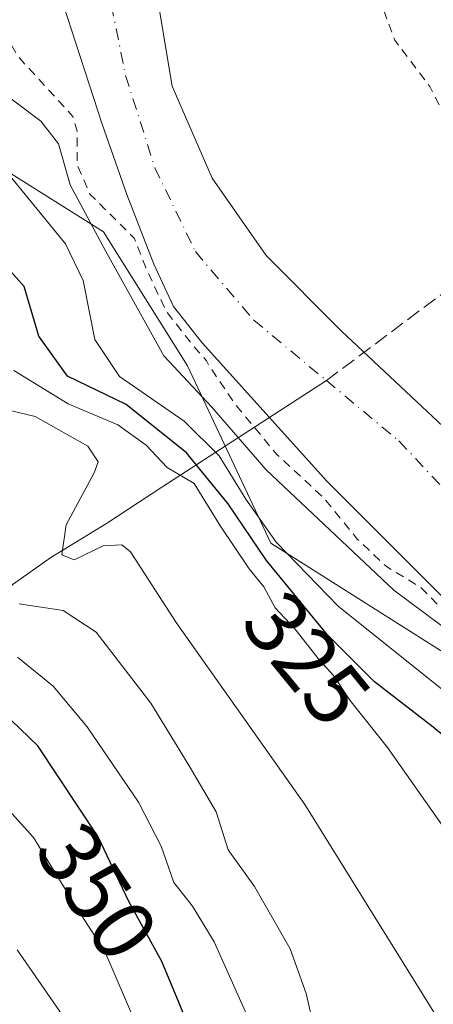
# Model space of a CAD drawing. Units: metres. Extents: x 580560 to 584044, y 4694197 to 4696552.
# Drawn here: x 583028 to 583075, y 4695765 to 4695877 of the extents above; entities that cross this region are included whole.
import ezdxf
from ezdxf.enums import TextEntityAlignment as Align

# ---------------------------------------------------------------- set-up
doc = ezdxf.new("R2010")
doc.units = ezdxf.units.M
doc.header["$MEASUREMENT"] = 0
for name, pattern in [('DGN Style 2', [1.6480167562047852, 0.988810053722871, -0.6592067024819142]), ('DGN Style 3', [2.307223458686699, 1.648016756204785, -0.6592067024819142]), ('DGN Style 4', [2.6384748266838614, 1.318413404963828, -0.6592067024819142, 0.001648016756204785, -0.6592067024819142])]:
    doc.linetypes.add(name, pattern=pattern)
for name, color, linetype, lineweight in [('Corriente artificial lineal', 4, 'DGN Style 3', 13), ('Corriente natural Cxs', 4, 'Continuous', 13), ('Corriente natural eje', 4, 'DGN Style 4', 0), ('Corriente natural lineal', 142, 'Continuous', 13), ('Curva de nivel auxiliar', 30, 'DGN Style 2', 0), ('Curva de nivel maestra', 30, 'Continuous', 30), ('Curva de nivel normal', 30, 'Continuous', 0), ('Matorral CxS', 135, 'Continuous', 0), ('Rótulo de curva de nivel directora', 7, 'Continuous', 0), ('Suelo desnudo CxS', 253, 'Continuous', 0)]:
    doc.layers.add(name, color=color, linetype=linetype, lineweight=lineweight)
doc.styles.add('Style-Arial', font='txt')

# ---------------------------------------------------------------- blocks, each defined once
blk = doc.blocks.new('*U9')
at = {"layer": 'Matorral CxS', "color": 135, "linetype": 'Continuous', "lineweight": 0}
for points in [[(583187.7297, 4695757.3191, 317.2820999999968), (583168.8838999998, 4695766.7487, 314.0222000000067), (583106.2204999998, 4695784.188100001, 315.4689999999973), (583089.7292999999, 4695795.974099999, 313.7200000000012), (583056.4159000004, 4695817.039899999, 322.7782000000007), (583046.9469, 4695837.170299999, 312.8389000000025), (583037.3938999996, 4695852.3991, 313.5627999999998), (583007.4161, 4695871.249299999, 323.5145000000048)], [(583032.3202000001, 4695879.8201, 310.3702000000048), (583037.2401999999, 4695864.630100001, 311.0807999999961), (583040.0500999996, 4695856.630100001, 310.7541999999958), (583043.1300999997, 4695848.720100001, 311.5893999999971), (583045.3701, 4695843.940099999, 311.4609000000055), (583048.6300999997, 4695839.790100001, 310.9293999999936), (583062.7906, 4695824.075300001, 310.7407999999996), (583078.2423, 4695808.623600001, 311.9198000000033)]]:
    blk.add_polyline3d(points, dxfattribs=at)
blk = doc.blocks.new('*U11')
at = {"layer": 'Matorral CxS', "color": 135, "linetype": 'Continuous', "lineweight": 0}
blk.add_polyline3d([(583007.4161, 4695871.249299999, 323.5145000000048), (583037.3938999996, 4695852.3991, 313.5627999999998), (583046.9469, 4695837.170299999, 312.8389000000025), (583056.4159000004, 4695817.039899999, 322.7782000000007), (583089.7292999999, 4695795.974099999, 313.7200000000012), (583106.2204999998, 4695784.188100001, 315.4689999999973), (583168.8838999998, 4695766.7487, 314.0222000000067), (583187.7297, 4695757.3191, 317.2820999999968)], dxfattribs=at)

msp = doc.modelspace()

# ---------------------------------------------------------------- linework, layer by layer
at = {"layer": 'Corriente artificial lineal', "color": 4, "linetype": 'DGN Style 3', "lineweight": 13, "extrusion": (-0.09649002915539251, -0.0722469385885913, 0.9927084436722435), "elevation": -395211.9382619346, "flags": 128}
msp.add_lwpolyline([(-3409457.776921868, 3257336.116627712), (-3409457.776921868, 3257378.661761477)], dxfattribs=at)
at = {"layer": 'Corriente natural Cxs', "color": 4, "linetype": 'Continuous', "lineweight": 13}
for points in [[(583044.5872, 4695958.483899999, 310.5874999999942), (583043.3172000004, 4695905.143800001, 310.7044000000024), (583044.7319, 4695887.081, 310.7477999999974), (583043.8180999998, 4695877.330700001, 310.5761000000057), (583045.1940000001, 4695868.969900001, 310.2648999999947), (583049.7448000005, 4695858.4924, 310.090200000006), (583055.8832, 4695849.7082, 310.3622000000032), (583064.4556999998, 4695841.135700001, 310.6661000000022), (583079.6957, 4695826.848099999, 310.2930000000051), (583096.2056999998, 4695814.359800001, 310.5605000000069), (583107.2125000004, 4695809.491400001, 311.1641999999993), (583119.9720999999, 4695805.8192, 311.6753999999929), (583121.9001000002, 4695804.670100001, 311.6585000000051), (583128.9752000002, 4695801.42, 311.4584000000032), (583140.9267999995, 4695799.268100001, 311.3546000000061), (583160.7706000004, 4695795.1406, 311.8898999999947), (583186.0119000003, 4695792.4419, 311.665599999993), (583202.6807000004, 4695787.838099999, 311.2822000000015), (583217.1270000003, 4695784.5044, 311.6809000000067), (583229.1919999998, 4695781.488100001, 312.2929000000004), (583236.5582999997, 4695778.3542, 312.0132000000012)], [(583044.5872, 4695958.483899999, 310.5874999999942), (583043.3172000004, 4695905.143800001, 310.7044000000024), (583044.7319, 4695887.081, 310.7477999999974), (583043.8180999998, 4695877.330700001, 310.5761000000057), (583045.1940000001, 4695868.969900001, 310.2648999999947), (583049.7448000005, 4695858.4924, 310.090200000006), (583055.8832, 4695849.7082, 310.3622000000032), (583064.4556999998, 4695841.135700001, 310.6661000000022), (583079.6957, 4695826.848099999, 310.2930000000051), (583096.2056999998, 4695814.359800001, 310.5605000000069), (583107.2125000004, 4695809.491400001, 311.1641999999993), (583119.9720999999, 4695805.8192, 311.6753999999929), (583121.9001000002, 4695804.670100001, 311.6585000000051), (583128.9752000002, 4695801.42, 311.4584000000032), (583140.9267999995, 4695799.268100001, 311.3546000000061), (583160.7706000004, 4695795.1406, 311.8898999999947)], [(583078.2423, 4695808.623600001, 311.9198000000033), (583062.7906, 4695824.075300001, 310.7407999999996), (583048.6300999997, 4695839.790100001, 310.9293999999936), (583045.3701, 4695843.940099999, 311.4609000000055), (583043.1300999997, 4695848.720100001, 311.5893999999971), (583040.0500999996, 4695856.630100001, 310.7541999999958), (583037.2401999999, 4695864.630100001, 311.0807999999961), (583032.3202000001, 4695879.8201, 310.3702000000048)], [(583078.2423, 4695808.623600001, 311.9198000000033), (583062.7906, 4695824.075300001, 310.7407999999996), (583048.6300999997, 4695839.790100001, 310.9293999999936), (583045.3701, 4695843.940099999, 311.4609000000055), (583043.1300999997, 4695848.720100001, 311.5893999999971), (583040.0500999996, 4695856.630100001, 310.7541999999958), (583037.2401999999, 4695864.630100001, 311.0807999999961), (583032.3202000001, 4695879.8201, 310.3702000000048)]]:
    msp.add_polyline3d(points, dxfattribs=at)
at = {"layer": 'Corriente natural eje', "color": 4, "linetype": 'DGN Style 4', "lineweight": 0}
for points in [[(582925.6869999999, 4696481.114900001, 309.977899999998), (582932.5500999996, 4696455.6801, 310.4079999999958), (582940.9600999998, 4696429.390100001, 310.4285999999993), (582986.5301000001, 4696347.950099999, 310.0494000000036), (583011.7701000003, 4696309.950099999, 311.0369999999967), (583025.9700999996, 4696284.7401, 310.8083000000042), (583051.4600999998, 4696213.9901, 310.5356999999931), (583066.2100999998, 4696164.6501, 310.1744000000036), (583069.0201000003, 4696130.710100001, 310.0748000000021), (583069.5301000001, 4696094.380100001, 309.9389999999985), (583064.0551000005, 4696072.8101, 310.570000000007), (583058.7791999998, 4696036.808800001, 310.4609000000055), (583049.8494999995, 4696006.3817, 310.4741000000067), (583040.2583999997, 4695970.3321, 309.9915000000037), (583036.6202999996, 4695943.8738, 309.6934000000037), (583036.9511000002, 4695912.454399999, 309.3142999999982), (583038.2944, 4695878.2018, 310.1552999999985), (583039.9086999996, 4695870.1634, 310.1827999999951), (583043.2424, 4695859.685900001, 309.8727999999974), (583047.8461999996, 4695850.160800001, 309.7550000000047), (583054.4801000003, 4695842.370100001, 309.6827000000048), (583062.7330999998, 4695835.510199999, 309.8006000000024)], [(583062.7330999998, 4695835.510199999, 309.8006000000024), (583070.9859999996, 4695828.6502, 309.1595999999991), (583084.3211000003, 4695814.362600001, 309.024900000004), (583101.7835999997, 4695801.503900001, 309.603099999993), (583114.0073999995, 4695798.011399999, 309.2623000000021), (583128.3901000004, 4695789.300100001, 308.9974999999977), (583140.2012, 4695789.280099999, 309.1603000000032), (583149.1611000003, 4695789.7404, 309.4618999999948), (583157.6277999999, 4695785.242500001, 309.5981000000029), (583169.0049000002, 4695784.448799999, 309.5807999999961), (583205.7819999997, 4695778.363299999, 310.2620000000024), (583251.2588000001, 4695764.357899999, 309.7755999999936), (583271.3987999996, 4695759.5779, 309.946299999996), (583324.4501, 4695738.770099999, 309.9553000000014), (583340.8901000004, 4695728.7301, 309.6267999999982)]]:
    msp.add_polyline3d(points, dxfattribs=at)
at = {"layer": 'Corriente natural lineal', "color": 142, "linetype": 'Continuous', "lineweight": 13}
msp.add_polyline3d([(582952.1401000004, 4695728.950099999, 407.1002000000008), (582958.0900999998, 4695739.130100001, 403.9548999999971), (582964.4301000005, 4695750.770099999, 399.0963000000047), (582966.5800999999, 4695754.020099999, 397.1708000000072), (582976.9901000002, 4695766.690099999, 385.585500000001), (582981.1901000004, 4695771.2501, 381.8173999999999), (582995.0800999999, 4695781.370100001, 369.6903000000021), (583004.8701, 4695791.090100001, 359.5611999999965), (583015.1101000002, 4695800.5701, 349.7795999999944), (583019.2401000002, 4695804.890100001, 346.0648999999976), (583023.3701, 4695809.140100001, 342.3515999999945), (583027.1401000004, 4695812.360099999, 339.6386000000057), (583031.4301000005, 4695815.4101, 337.2737000000052), (583037.7401000002, 4695819.2501, 334.2678000000014), (583044.0401, 4695823.4101, 330.1532000000007), (583062.7330999998, 4695835.510199999, 309.8006000000024)], dxfattribs=at)
at = {"layer": 'Curva de nivel auxiliar', "color": 30, "linetype": 'DGN Style 2', "lineweight": 0, "flags": 128}
for points, elevation in [([(583678.4400000004, 4695102.0001), (583673.75, 4695112.040100001), (583668.2800000003, 4695128.030099999), (583662.9800000004, 4695138.3301), (583656.8700000001, 4695151.3301), (583654.3600000005, 4695155.7401), (583651.8200000003, 4695159.110099999), (583650.6699999999, 4695164.2601), (583649.0800000001, 4695168.720100001), (583644.4199999999, 4695178.270099999), (583640.4400000004, 4695187.550100001), (583631.8799999999, 4695218.950099999), (583625.2800000003, 4695233.0701), (583622.5800000001, 4695241.0001), (583617.9900000002, 4695251.050100001), (583616.0999999996, 4695256.7401), (583615.5300000003, 4695260.100099999), (583614.8700000001, 4695269.140100001), (583614.4299999997, 4695282.7501), (583612.1799999997, 4695302.720100001), (583609.1600000003, 4695319.6501), (583602.3799999999, 4695340.170100001), (583594.1200000001, 4695361.280099999), (583591.5, 4695365.610099999), (583586.0999999996, 4695376.470100001), (583573.0499999998, 4695399.2601), (583568.9800000004, 4695407.350099999), (583561.6600000003, 4695420.0701), (583555.2300000004, 4695434.1501), (583547.6100000005, 4695446.5701), (583539.4600000001, 4695462.5601), (583534.6100000005, 4695470.6601), (583531.2400000002, 4695477.360099999), (583523.1699999999, 4695491.710100001), (583512.0899999999, 4695507.460100001), (583505.4800000004, 4695515.460100001), (583497.9600000001, 4695526.0601), (583487.2199999997, 4695539.520099999), (583481.5099999999, 4695548.5001), (583457.9400000004, 4695575.790100001), (583439.9800000004, 4695600.170100001), (583414.0300000003, 4695631.1501), (583411.6100000005, 4695633.5001), (583408.5999999996, 4695635.380100001), (583406.1699999999, 4695640.030099999), (583404.2800000003, 4695642.620100001), (583384.0700000003, 4695665.100099999), (583365.0599999996, 4695683.1501), (583353.5499999998, 4695692.610099999), (583329.8700000001, 4695709.050100001), (583315.4199999999, 4695718.350099999), (583287.1799999997, 4695734.1601), (583270.0899999999, 4695740.120100001), (583264.54, 4695742.670100001), (583254.5499999998, 4695746.470100001), (583248.7400000002, 4695747.9901), (583240.7999999998, 4695750.6601), (583231.9299999997, 4695754.390100001), (583226.0899999999, 4695756.4801), (583220.5300000003, 4695759.120100001), (583214.8200000003, 4695759.5801), (583211.5199999996, 4695760.390100001), (583209.6699999999, 4695761.2301), (583208.1600000003, 4695762.350099999), (583205.5999999996, 4695765.590100001), (583204.7699999996, 4695765.520099999), (583203.8700000001, 4695764.4801), (583203.0899999999, 4695764.130100001), (583201.5099999999, 4695763.960100001), (583199.54, 4695764.200099999), (583192.6600000003, 4695766.350099999), (583179.54, 4695768.640100001), (583173.8099999996, 4695771.200099999), (583171.0099999999, 4695771.940099999), (583168.4699999997, 4695771.7501), (583162.5700000003, 4695770.380100001), (583160.1200000001, 4695770.600099999), (583156.5999999996, 4695771.8201), (583151.1500000004, 4695775.0601), (583140.9199999999, 4695779.720100001), (583135.6399999997, 4695779.380100001), (583129.4199999999, 4695778.190099999), (583127.1699999999, 4695778.360099999), (583123.8899999997, 4695779.3301), (583115.1399999997, 4695784.1601), (583109.5599999996, 4695789.170100001), (583107.4100000003, 4695790.5601), (583105.0599999996, 4695790.770099999), (583099.9900000002, 4695789.9301), (583097.2300000004, 4695790.5001), (583095.1200000001, 4695792.040100001), (583092.3200000003, 4695795.030099999), (583091.9326, 4695795.572000001), (583077.5915000001, 4695807.864399999), (583077.5511999996, 4695807.900900001), (583077.5351999998, 4695807.9166), (583073.4336999999, 4695812.018100001), (583069.5599999996, 4695814.380100001), (583066.29, 4695817.460100001), (583062.4100000003, 4695822.200099999), (583057.1500000004, 4695827.0601), (583052.3899999997, 4695832.790100001), (583049.4800000004, 4695837.0701), (583049.1239, 4695837.748299999), (583047.8871999999, 4695839.120800001), (583047.8770000003, 4695839.132300001), (583047.8437000001, 4695839.172499999), (583044.5837000003, 4695843.3225), (583044.5186000001, 4695843.4158), (583044.4645999996, 4695843.515900001), (583042.2246000003, 4695848.2959), (583042.1983000003, 4695848.3574), (583040.9099000003, 4695851.665999999), (583035.8600000005, 4695856.700099999), (583034.4100000003, 4695860.030099999), (583034.3899999997, 4695863.9801), (583033.9100000003, 4695865.530099999), (583027.6699999999, 4695872.360099999), (583026.25, 4695874.8301), (583027.0899999999, 4695879.0001), (583026.5, 4695886.710100001), (583025.6799999997, 4695891.770099999), (583025.2100000001, 4695897.390100001), (583023.9699999997, 4695904.6601), (583024.3700000001, 4695911.590100001), (583023.7100000001, 4695919.970100001), (583023, 4695924.7301), (583022.75, 4695954.700099999), (583021.8200000003, 4695964.7501), (583022.1900000004, 4695966.700099999), (583024.04, 4695971.870100001), (583024.9900000002, 4695977.950099999), (583026.7100000001, 4695984.300100001), (583027.5, 4695994.950099999), (583028.9400000004, 4696000.6801), (583030.1100000005, 4696007.8101), (583031.7999999998, 4696014.120100001), (583035.4600000001, 4696021.360099999), (583036.3200000003, 4696021.960100001), (583038.3499999996, 4696022.280099999), (583039.9000000004, 4696022.920100001), (583041.3499999996, 4696023.9101), (583042.4400000004, 4696025.2501), (583043.4500000002, 4696027.970100001), (583044.1100000005, 4696033.200099999), (583047.3200000003, 4696040.8101), (583048.8099999996, 4696045.880100001), (583049.9199999999, 4696047.8101), (583052.7699999996, 4696050.4001), (583051.6900000004, 4696054.290100001), (583051.4900000002, 4696056.6601), (583053.2599999999, 4696070.5001), (583053.3799999999, 4696077.200099999), (583053.8300000001, 4696080.1601), (583056.1299999999, 4696087.5801), (583057.1100000005, 4696092.3201), (583057.3600000005, 4696098.6601), (583059, 4696114.3301), (583058.7300000004, 4696116.2301), (583056.9900000002, 4696121.200099999), (583056.8700000001, 4696127.3101), (583056.1399999997, 4696134.030099999), (583056.6200000001, 4696140.540100001), (583053.6900000004, 4696152.130100001), (583053.0599999996, 4696163.8101), (583051.6699999999, 4696167.5801), (583046.8899999997, 4696176.940099999), (583046.8300000001, 4696178.090100001), (583047.7400000002, 4696180.840100001), (583047.9400000004, 4696182.6601), (583047.6399999997, 4696184.5101), (583046.5, 4696187.5101), (583035.8899999997, 4696228.6601), (583036.8099999996, 4696231.460100001), (583036.7300000004, 4696232.020099999), (583034.0999999996, 4696235.300100001), (583030.6200000001, 4696242.800100001), (583027.5899999999, 4696247.620100001), (583025.9699999997, 4696252.5101), (583024.1799999997, 4696256.110099999), (583023.0099999999, 4696257.710100001), (583019.8499999996, 4696260.7401), (583017.3600000005, 4696264.670100001), (583014.1500000004, 4696272.140100001), (583010.0099999999, 4696278.8101), (583006.3700000001, 4696286.1601), (583002.04, 4696298.140100001), (583000.6399999997, 4696300.380100001), (582996.8600000005, 4696305.170100001), (582994.8300000001, 4696308.5701), (582989.9000000004, 4696319.130100001), (582986.8499999996, 4696324.520099999), (582984.7961999997, 4696330.179199999), (582971.7994999997, 4696348.862000001), (582971.7620000001, 4696348.9202), (582971.7366000004, 4696348.9652), (582962.2116, 4696366.956900001), (582962.1440000003, 4696367.116699999), (582959.7045999998, 4696374.6491), (582954.2999999998, 4696385.9901), (582953.4699999997, 4696387.100099999), (582952.6600000003, 4696389.300100001), (582951.9199999999, 4696393.7301), (582951.9199999999, 4696394.739700001), (582950.2197000004, 4696399.298800001), (582945.6717999997, 4696406.3872), (582945.1200000001, 4696406.620100001), (582943.3700000001, 4696408.790100001), (582940.3300000001, 4696415.7601), (582936.9900000002, 4696419.200099999), (582936.0199999996, 4696420.610099999), (582931.3200000003, 4696434.140100001), (582927.3300000001, 4696442.210100001), (582925.25, 4696448.3201), (582923.6699999999, 4696455.7601), (582920.1100000005, 4696463.4901), (582919.5599999996, 4696466.940099999), (582920.0727000004, 4696470.6523), (582916.2648, 4696478.999199999), (582916.2384000003, 4696479.062899999), (582916.2230000002, 4696479.107000001), (582915.8997999998, 4696480.107799999), (582915.4299999997, 4696480.630100001), (582914.3899999997, 4696482.2301), (582913.7538000002, 4696486.7534), (582910.4084999999, 4696497.1129), (582910.3702999996, 4696497.2775), (582909.9737, 4696500.028000001), (582909.6200000001, 4696500.8101), (582908.25, 4696507.7301), (582906.04, 4696514.700099999), (582905.8499999996, 4696516.620100001), (582906.2999999998, 4696521.890100001), (582906.0199999996, 4696525.600099999), (582906.5099999999, 4696530.420100001), (582906.3499999996, 4696531.890100001), (582905.8600000005, 4696536.5801), (582905.1399999997, 4696538.100099999), (582904.5279000001, 4696538.731100001)], 312.4999999999999), ([(582926.1999000004, 4696538.986600001), (582927.6073000003, 4696532.512599999), (582927.6140000002, 4696532.478800001), (582927.6228999998, 4696532.42), (582928.4929000001, 4696525.210000001), (582928.4961000001, 4696525.1798), (582928.4992000004, 4696525.132999999), (582928.8092, 4696517.903000001), (582928.8101000004, 4696517.862400001), (582928.8214999996, 4696512.595000001), (582930.2800000003, 4696507.520099999), (582930.5599999996, 4696503.720100001), (582930.4800000004, 4696498.0001), (582931.9000000004, 4696490.4001), (582930.7699999996, 4696486.3101), (582933.1399999997, 4696485.2601), (582935.0700000003, 4696483.640100001), (582935.1500000004, 4696482.540100001), (582934.2699999996, 4696479.9101), (582934.1100000005, 4696478.220100001), (582934.5599999996, 4696475.9101), (582936.1200000001, 4696472.020099999), (582936.5, 4696468.380100001), (582940.8499999996, 4696462.600099999), (582942.8399999999, 4696459.2601), (582943.9900000002, 4696458.290100001), (582946.2599999999, 4696457.300100001), (582947.3499999996, 4696456.2401), (582950, 4696449.0001), (582950.1399999997, 4696446.390100001), (582948.9800000004, 4696439.2301), (582947.9699999997, 4696437.4901), (582946.4637000002, 4696436.244999999), (582946.4807000002, 4696436.178900001), (582947.7695000004, 4696433.0908), (582950.2999999998, 4696433.4801), (582951.5099999999, 4696434.800100001), (582951.4900000002, 4696438.8201), (582951.8499999996, 4696440.220100001), (582952.2999999998, 4696440.710100001), (582952.8700000001, 4696440.640100001), (582954.1200000001, 4696439.450099999), (582956.3600000005, 4696434.380100001), (582956.4699999997, 4696427.380100001), (582958.3399999999, 4696420.100099999), (582958.6900000004, 4696416.1601), (582960.9299999997, 4696413.0701), (582963.1399999997, 4696409.020099999), (582968.0599999996, 4696403.9801), (582969.5599999996, 4696401.8101), (582970.6100000005, 4696398.6501), (582970.5236000001, 4696394.5482), (582974.6837999999, 4696388.807200001), (582974.8899999997, 4696388.700099999), (582983.2999999998, 4696375.220100001), (582992.3200000003, 4696357.5801), (582994.7311000006, 4696351.676999999), (583000.7655999997, 4696343.756200001), (583000.7790999999, 4696343.738), (583000.8109999998, 4696343.691400001), (583001.3561000006, 4696342.844500001), (583003.25, 4696341.2501), (583006.1399999997, 4696335.9101), (583006.3042000001, 4696335.156300001), (583006.3909999998, 4696335.021400001), (583006.4093000004, 4696334.991900001), (583010.6452000003, 4696327.856899999), (583012.1500000004, 4696327.540100001), (583014.1699999999, 4696325.620100001), (583017.4400000004, 4696319.550100001), (583018.6600000003, 4696314.2401), (583019.79, 4696311.4001), (583021.3799999999, 4696308.970100001), (583026.3399999999, 4696303.390100001), (583030.4199999999, 4696296.270099999), (583031.8600000005, 4696292.5801), (583031.9600000001, 4696287.9801), (583033.9299999997, 4696285.3201), (583036.0199999996, 4696280.140100001), (583040.04, 4696275.770099999), (583041.3200000003, 4696273.590100001), (583042.6399999997, 4696269.3201), (583043.1399999997, 4696263.610099999), (583043.7300000004, 4696261.280099999), (583049.5199999996, 4696251.5701), (583050.0899999999, 4696249.720100001), (583050.7199999997, 4696244.2301), (583054.5599999996, 4696238.020099999), (583074.4900000002, 4696170.5701), (583074.8600000005, 4696165.0601), (583075.6600000003, 4696160.0801), (583075.0999999996, 4696155.350099999), (583075.54, 4696153.540100001), (583078.0800000001, 4696147.440099999), (583079.0099999999, 4696137.2501), (583079.75, 4696132.220100001), (583079.0199999996, 4696129.8301), (583078.5356999999, 4696129.3575), (583078.8115999997, 4696127.0919), (583078.8148999996, 4696127.0606), (583078.8187999995, 4696126.9845), (583078.9156, 4696119.8246), (583079.9800000004, 4696118.1601), (583080.2999999998, 4696114.290100001), (583079.6900000004, 4696109.7501), (583078.8457000004, 4696108.236099999), (583078.5939999997, 4696104.0977), (583079.0700000003, 4696104.1501), (583079.7300000004, 4696103.530099999), (583079.8499999996, 4696102.3301), (583078.5099999999, 4696099.220100001), (583078.2835999997, 4696098.992500001), (583077.5305000005, 4696086.608100001), (583078.1399999997, 4696085.210100001), (583078.2300000004, 4696082.790100001), (583077.1200000001, 4696069.1801), (583076.4000000004, 4696065.440099999), (583074.7599999999, 4696060.5801), (583075.0700000003, 4696056.220100001), (583073, 4696051.9901), (583072.0099999999, 4696048.780099999), (583071.6200000001, 4696041.360099999), (583069.7699999996, 4696035.190099999), (583068.4600000001, 4696026.300100001), (583064.5, 4696005.920100001), (583063.5099999999, 4696002.6601), (583060.9600000001, 4695997.2601), (583060.5099999999, 4695995.380100001), (583060.9000000004, 4695987.200099999), (583059.3799999999, 4695977.5801), (583059.29, 4695966.6501), (583057.8700000001, 4695953.2601), (583058.1299999999, 4695938.7401), (583057.5700000003, 4695931.030099999), (583058.9400000004, 4695914.7301), (583060.2800000003, 4695909.360099999), (583062.1299999999, 4695899.210100001), (583064.7400000002, 4695889.860099999), (583070.5, 4695874.200099999), (583074.5, 4695868.9101), (583078.9800000004, 4695860.050100001), (583080.0999999996, 4695854.110099999), (583082.04, 4695849.7401), (583085.7800000003, 4695846.4801), (583086.5899999999, 4695846.120100001), (583087.2199999997, 4695846.2501), (583087.2000000002, 4695849.340100001), (583087.5499999998, 4695851.670100001), (583088.5599999996, 4695853.780099999), (583089.5899999999, 4695854.7601), (583089.9299999997, 4695853.970100001), (583090.0800000001, 4695851.5601), (583090.8399999999, 4695849.9801), (583093.3799999999, 4695846.200099999), (583097.0599999996, 4695842.0601), (583099.8600000005, 4695837.960100001), (583110.6299999999, 4695833.020099999), (583117.04, 4695828.0701), (583123.5, 4695823.970100001), (583130.5, 4695820.850099999), (583141.6600000003, 4695815.190099999), (583149.0199999996, 4695810.610099999), (583157.1799999997, 4695808.2301), (583168.9699999997, 4695803.450099999), (583175.8899999997, 4695801.950099999), (583190.4900000002, 4695795.5701), (583200.1200000001, 4695794.020099999), (583206, 4695791.880100001), (583212.7100000001, 4695788.770099999), (583222.5300000003, 4695786.5801), (583226.7699999996, 4695784.130100001), (583233.9000000004, 4695783.280099999), (583239.7199999997, 4695781.140100001), (583245.9400000004, 4695779.8301), (583257.6500000004, 4695776.710100001), (583263.9600000001, 4695774.130100001), (583277, 4695769.720100001), (583284.2599999999, 4695767.6601), (583298.54, 4695762.110099999), (583305.7000000002, 4695759.6601), (583316.2000000002, 4695753.840100001), (583318.7300000004, 4695752.940099999), (583323.9500000002, 4695751.800100001), (583328.0199999996, 4695750.140100001), (583339.9600000001, 4695742.700099999), (583341.5199999996, 4695742.2301), (583344.4299999997, 4695742.3101), (583345.6299999999, 4695742.020099999), (583349.0800000001, 4695739.050100001), (583358.6500000004, 4695731.800100001), (583365.4500000002, 4695728.540100001), (583369.8600000005, 4695725.860099999), (583375.8499999996, 4695723.700099999), (583379.0300000003, 4695721.870100001), (583387.2100000001, 4695714.5801), (583392.0800000001, 4695711.1801), (583399.7699999996, 4695704.360099999), (583404.3499999996, 4695701.550100001), (583409.5300000003, 4695699.5601), (583412.2599999999, 4695694.3301), (583413.8200000003, 4695692.2501), (583421.8799999999, 4695684.2401), (583424.4400000004, 4695680.370100001), (583427.3700000001, 4695677.5601), (583429.8300000001, 4695673.9901), (583433.0899999999, 4695671.280099999), (583439.0099999999, 4695664.950099999), (583441.2400000002, 4695661.770099999), (583444.2000000002, 4695658.5801), (583446.5700000003, 4695655.280099999), (583451.0800000001, 4695650.420100001), (583451.79, 4695648.970100001), (583451.6399999997, 4695647.860099999), (583450.7999999998, 4695647.200099999), (583448.7300000004, 4695647.0001), (583448.6600000003, 4695646.170100001), (583451.4100000003, 4695644.9901), (583454.2599999999, 4695645.450099999), (583455.6799999997, 4695644.710100001), (583457.0800000001, 4695643.470100001), (583460.5599999996, 4695639.540100001), (583462.8200000003, 4695635.8301), (583466.4400000004, 4695632.630100001), (583470.54, 4695627.670100001), (583476.4800000004, 4695621.5001), (583484.2100000001, 4695612.0701), (583488.9800000004, 4695606.970100001), (583494.4400000004, 4695598.630100001), (583503.1299999999, 4695588.040100001), (583510.5499999998, 4695577.620100001), (583515.2000000002, 4695570.300100001), (583530.1100000005, 4695550.5001), (583546.2199999997, 4695524.4301), (583551.54, 4695514.920100001), (583558.0700000003, 4695505.1801), (583568.0099999999, 4695485.8101), (583573.8399999999, 4695476.630100001), (583582.1699999999, 4695460.9001), (583586.8600000005, 4695454.600099999), (583595.0899999999, 4695436.0601), (583603.3899999997, 4695421.9301), (583606.1900000004, 4695415.1601), (583609.5, 4695410.460100001), (583611.0599999996, 4695407.470100001), (583622.79, 4695377.9801), (583624.3499999996, 4695372.120100001), (583625.1799999997, 4695366.630100001), (583627.6399999997, 4695361.420100001), (583631.79, 4695348.630100001), (583632.5700000003, 4695344.6601), (583632.9199999999, 4695340.200099999), (583633.7599999999, 4695336.2501), (583636.2199999997, 4695331.2401), (583637.5599999996, 4695326.340100001), (583639.9699999997, 4695321.290100001), (583644.0899999999, 4695309.3201), (583647.2300000004, 4695296.860099999), (583650.4100000003, 4695287.340100001), (583652.1500000004, 4695279.950099999), (583654.7199999997, 4695273.340100001), (583662.0700000003, 4695246.130100001), (583664.9500000002, 4695237.1501), (583665.7300000004, 4695230.600099999), (583666.5499999998, 4695226.8201), (583675.4400000004, 4695201.200099999), (583677.25, 4695197.550100001), (583685.3300000001, 4695184.050100001), (583693.7800000003, 4695164.850099999), (583703.7000000002, 4695146.670100001), (583708.5899999999, 4695135.4301), (583712.6900000004, 4695129.280099999)], 312.5)]:
    msp.add_lwpolyline(points, dxfattribs=dict(at, elevation=elevation))
at = {"layer": 'Curva de nivel maestra', "color": 30, "linetype": 'Continuous', "lineweight": 30, "flags": 128}
for points, elevation in [([(583137.5199999996, 4695762.130100001), (583126.29, 4695765.8101), (583108.4199999999, 4695773.690099999), (583088.6299999999, 4695785.4301), (583082.9000000004, 4695789.960100001), (583079.5, 4695792.3101), (583074.8799999999, 4695796.130100001), (583068.2199999997, 4695801.2601), (583062.8099999996, 4695806.640100001), (583055.9299999997, 4695815.0601), (583051.5599999996, 4695821.4901), (583046.8200000003, 4695827.290100001), (583039.9800000004, 4695832.770099999), (583033.2999999998, 4695836.0101), (583030.0499999998, 4695840.540100001), (583028.3799999999, 4695846.210100001), (583023.54, 4695851.600099999)], 325), ([(583047.9699999997, 4695760.030099999), (583044.0499999998, 4695769.5001), (583040.2300000004, 4695776.380100001), (583036.79, 4695783.6601), (583029.9299999997, 4695794.020099999), (583023.9000000004, 4695799.7601)], 350)]:
    msp.add_lwpolyline(points, dxfattribs=dict(at, elevation=elevation))
at = {"layer": 'Curva de nivel normal', "color": 30, "linetype": 'Continuous', "lineweight": 0, "flags": 128}
for points, elevation in [([(583082.7199999997, 4695802.5101), (583070.4000000004, 4695811.700099999), (583055.9100000003, 4695825.380100001), (583049.7000000002, 4695832.4801), (583044.2599999999, 4695838.3301), (583037.6399999997, 4695850.2501), (583033.6299999999, 4695857.7501), (583032.2999999998, 4695862.4001), (583030.2800000003, 4695864.970100001), (583023.9600000001, 4695869.7301)], 315), ([(583160.5700000003, 4695764.4901), (583155.5499999998, 4695766.1601), (583151.8799999999, 4695767.140100001), (583147.0599999996, 4695768.640100001), (583134.4199999999, 4695771.210100001), (583123.4000000004, 4695774.770099999), (583104.3799999999, 4695782.5101), (583094.5199999996, 4695786.280099999), (583085.1600000003, 4695793.0001), (583064.0899999999, 4695809.880100001), (583057.04, 4695817.1601), (583053.5800000001, 4695822.030099999), (583050.54, 4695826.960100001), (583046.5800000001, 4695830.880100001), (583039.2100000001, 4695835.960100001), (583036.4000000004, 4695840.190099999), (583035.0899999999, 4695846.880100001), (583033.0700000003, 4695851.040100001), (583024.9100000003, 4695861.0101)], 320), ([(583027.2000000002, 4695836.6601), (583033.3700000001, 4695832.860099999), (583039.0300000003, 4695830.460100001), (583042.25, 4695828.1801), (583044.6500000004, 4695825.640100001), (583047.6900000004, 4695823.8101), (583050.6200000001, 4695819.0701), (583053.9699999997, 4695814.100099999), (583055.6200000001, 4695812.0801), (583056.9100000003, 4695809.700099999), (583059.1600000003, 4695807.280099999), (583061.9400000004, 4695803.7301), (583063.5499999998, 4695802.0001), (583065.4100000003, 4695799.200099999), (583069.6900000004, 4695793.8101), (583076.1500000004, 4695784.600099999), (583087.04, 4695771.170100001), (583094.4000000004, 4695759.860099999)], 329.9999999999999), ([(583078.4400000004, 4695758.130100001), (583060.2999999998, 4695787.3201), (583045.6799999997, 4695808.030099999), (583040.4699999997, 4695816.0601), (583039.4699999997, 4695816.840100001), (583037.3600000005, 4695816.7401), (583034.0499999998, 4695815.140100001), (583032.6799999997, 4695815.720100001), (583033.1699999999, 4695819.130100001), (583036.3600000005, 4695825.020099999), (583036.79, 4695826.280099999), (583035.6200000001, 4695828.0701), (583029.6200000001, 4695831.420100001), (583023.9600000001, 4695832.800100001)], 335), ([(583027.8200000003, 4695810.130100001), (583032.7999999998, 4695809.370100001), (583036.5499999998, 4695806.9001), (583042.79, 4695798.840100001), (583047.0300000003, 4695791.9301), (583050.2000000002, 4695786.5001), (583051.5800000001, 4695782.170100001), (583054.5499999998, 4695778.0101), (583058.6299999999, 4695770.920100001), (583060.4299999997, 4695765.880100001), (583061.6299999999, 4695760.720100001)], 340), ([(583027.6200000001, 4695804.090100001), (583031.6699999999, 4695800.800100001), (583035.54, 4695796.1801), (583041.3899999997, 4695787.620100001), (583043.9600000001, 4695782.600099999), (583045.4100000003, 4695778.470100001), (583047.5, 4695775.780099999), (583049.9800000004, 4695771.720100001), (583053.6399999997, 4695763.5001)], 345), ([(583023.9100000003, 4695789.700099999), (583029.4400000004, 4695783.5701), (583034.54, 4695775.3301), (583037.5599999996, 4695770.640100001), (583041.2100000001, 4695762.190099999)], 355), ([(583033.0300000003, 4695762.950099999), (583027.5999999996, 4695770.8201)], 360)]:
    msp.add_lwpolyline(points, dxfattribs=dict(at, elevation=elevation))
at = {"layer": 'Matorral CxS', "color": 135, "linetype": 'Continuous', "lineweight": 0}
for points in [[(583236.5582999997, 4695778.3542, 312.0132000000012), (583229.1919999998, 4695781.488100001, 312.2929000000004), (583217.1270000003, 4695784.5044, 311.6809000000067), (583202.6807000004, 4695787.838099999, 311.2822000000015), (583186.0119000003, 4695792.4419, 311.665599999993), (583160.7706000004, 4695795.1406, 311.8898999999947), (583140.9267999995, 4695799.268100001, 311.3546000000061), (583128.9752000002, 4695801.42, 311.4584000000032), (583121.9001000002, 4695804.670100001, 311.6585000000051), (583119.9720999999, 4695805.8192, 311.6753999999929), (583107.2125000004, 4695809.491400001, 311.1641999999993), (583096.2056999998, 4695814.359800001, 310.5605000000069), (583079.6957, 4695826.848099999, 310.2930000000051), (583064.4556999998, 4695841.135700001, 310.6661000000022), (583055.8832, 4695849.7082, 310.3622000000032), (583049.7448000005, 4695858.4924, 310.090200000006), (583045.1940000001, 4695868.969900001, 310.2648999999947), (583043.8180999998, 4695877.330700001, 310.5761000000057), (583044.7319, 4695887.081, 310.7477999999974), (583043.3172000004, 4695905.143800001, 310.7044000000024), (583044.5872, 4695958.483899999, 310.5874999999942)], [(583044.5872, 4695958.483899999, 310.5874999999942), (583043.3172000004, 4695905.143800001, 310.7044000000024), (583044.7319, 4695887.081, 310.7477999999974), (583043.8180999998, 4695877.330700001, 310.5761000000057), (583045.1940000001, 4695868.969900001, 310.2648999999947), (583049.7448000005, 4695858.4924, 310.090200000006), (583055.8832, 4695849.7082, 310.3622000000032), (583064.4556999998, 4695841.135700001, 310.6661000000022), (583079.6957, 4695826.848099999, 310.2930000000051), (583096.2056999998, 4695814.359800001, 310.5605000000069), (583107.2125000004, 4695809.491400001, 311.1641999999993), (583119.9720999999, 4695805.8192, 311.6753999999929), (583121.9001000002, 4695804.670100001, 311.6585000000051), (583128.9752000002, 4695801.42, 311.4584000000032), (583140.9267999995, 4695799.268100001, 311.3546000000061), (583160.7706000004, 4695795.1406, 311.8898999999947), (583186.0119000003, 4695792.4419, 311.665599999993), (583202.6807000004, 4695787.838099999, 311.2822000000015), (583217.1270000003, 4695784.5044, 311.6809000000067), (583229.1919999998, 4695781.488100001, 312.2929000000004), (583236.5582999997, 4695778.3542, 312.0132000000012)], [(583032.3202000001, 4695879.8201, 310.3702000000048), (583037.2401999999, 4695864.630100001, 311.0807999999961), (583040.0500999996, 4695856.630100001, 310.7541999999958), (583043.1300999997, 4695848.720100001, 311.5893999999971), (583045.3701, 4695843.940099999, 311.4609000000055), (583048.6300999997, 4695839.790100001, 310.9293999999936), (583062.7906, 4695824.075300001, 310.7407999999996), (583078.2423, 4695808.623600001, 311.9198000000033)], [(583007.4161, 4695871.249299999, 323.5145000000048), (583037.3938999996, 4695852.3991, 313.5627999999998), (583046.9469, 4695837.170299999, 312.8389000000025), (583056.4159000004, 4695817.039899999, 322.7782000000007), (583089.7292999999, 4695795.974099999, 313.7200000000012), (583106.2204999998, 4695784.188100001, 315.4689999999973), (583168.8838999998, 4695766.7487, 314.0222000000067), (583187.7297, 4695757.3191, 317.2820999999968)]]:
    msp.add_polyline3d(points, dxfattribs=at)
at = {"layer": 'Suelo desnudo CxS', "color": 253, "linetype": 'Continuous', "lineweight": 0}
for points in [[(583044.5872, 4695958.483899999, 310.5874999999942), (583043.3172000004, 4695905.143800001, 310.7044000000024), (583044.7319, 4695887.081, 310.7477999999974), (583043.8180999998, 4695877.330700001, 310.5761000000057), (583045.1940000001, 4695868.969900001, 310.2648999999947), (583049.7448000005, 4695858.4924, 310.090200000006), (583055.8832, 4695849.7082, 310.3622000000032), (583064.4556999998, 4695841.135700001, 310.6661000000022), (583079.6957, 4695826.848099999, 310.2930000000051), (583096.2056999998, 4695814.359800001, 310.5605000000069), (583107.2125000004, 4695809.491400001, 311.1641999999993), (583119.9720999999, 4695805.8192, 311.6753999999929), (583121.9001000002, 4695804.670100001, 311.6585000000051), (583128.9752000002, 4695801.42, 311.4584000000032), (583140.9267999995, 4695799.268100001, 311.3546000000061), (583160.7706000004, 4695795.1406, 311.8898999999947), (583186.0119000003, 4695792.4419, 311.665599999993), (583202.6807000004, 4695787.838099999, 311.2822000000015), (583217.1270000003, 4695784.5044, 311.6809000000067), (583229.1919999998, 4695781.488100001, 312.2929000000004), (583236.5582999997, 4695778.3542, 312.0132000000012)], [(583044.5872, 4695958.483899999, 310.5874999999942), (583043.3172000004, 4695905.143800001, 310.7044000000024), (583044.7319, 4695887.081, 310.7477999999974), (583043.8180999998, 4695877.330700001, 310.5761000000057), (583045.1940000001, 4695868.969900001, 310.2648999999947), (583049.7448000005, 4695858.4924, 310.090200000006), (583055.8832, 4695849.7082, 310.3622000000032), (583064.4556999998, 4695841.135700001, 310.6661000000022), (583079.6957, 4695826.848099999, 310.2930000000051), (583096.2056999998, 4695814.359800001, 310.5605000000069), (583107.2125000004, 4695809.491400001, 311.1641999999993), (583119.9720999999, 4695805.8192, 311.6753999999929), (583121.9001000002, 4695804.670100001, 311.6585000000051), (583128.9752000002, 4695801.42, 311.4584000000032), (583140.9267999995, 4695799.268100001, 311.3546000000061), (583160.7706000004, 4695795.1406, 311.8898999999947), (583186.0119000003, 4695792.4419, 311.665599999993), (583202.6807000004, 4695787.838099999, 311.2822000000015), (583217.1270000003, 4695784.5044, 311.6809000000067), (583229.1919999998, 4695781.488100001, 312.2929000000004), (583236.5582999997, 4695778.3542, 312.0132000000012)], [(583078.2423, 4695808.623600001, 311.9198000000033), (583062.7906, 4695824.075300001, 310.7407999999996), (583048.6300999997, 4695839.790100001, 310.9293999999936), (583045.3701, 4695843.940099999, 311.4609000000055), (583043.1300999997, 4695848.720100001, 311.5893999999971), (583040.0500999996, 4695856.630100001, 310.7541999999958), (583037.2401999999, 4695864.630100001, 311.0807999999961), (583032.3202000001, 4695879.8201, 310.3702000000048)], [(583032.3202000001, 4695879.8201, 310.3702000000048), (583037.2401999999, 4695864.630100001, 311.0807999999961), (583040.0500999996, 4695856.630100001, 310.7541999999958), (583043.1300999997, 4695848.720100001, 311.5893999999971), (583045.3701, 4695843.940099999, 311.4609000000055), (583048.6300999997, 4695839.790100001, 310.9293999999936), (583062.7906, 4695824.075300001, 310.7407999999996), (583078.2423, 4695808.623600001, 311.9198000000033)]]:
    msp.add_polyline3d(points, dxfattribs=at)

# ---------------------------------------------------------------- block references
at = {"layer": 'Matorral CxS', "color": 135, "linetype": 'Continuous', "lineweight": 0}
for name in ['*U9', '*U11']:
    msp.add_blockref(name, (0, 0), dxfattribs=at)

# ---------------------------------------------------------------- texts
at = {"layer": 'Rótulo de curva de nivel directora', "color": 7, "linetype": 'Continuous', "lineweight": 0, "style": 'Style-Arial'}
for s, rotation, p in [('325', 309.2523019901708, (583060.4934966723, 4695803.9100968)), ('350', 303.5110673684364, (583036.6723735996, 4695777.442374575))]:
    msp.add_text(s, height=7.000000000000002, rotation=rotation, dxfattribs=at).set_placement(p, align=Align.MIDDLE_CENTER)

doc.saveas('drawing.dxf')
